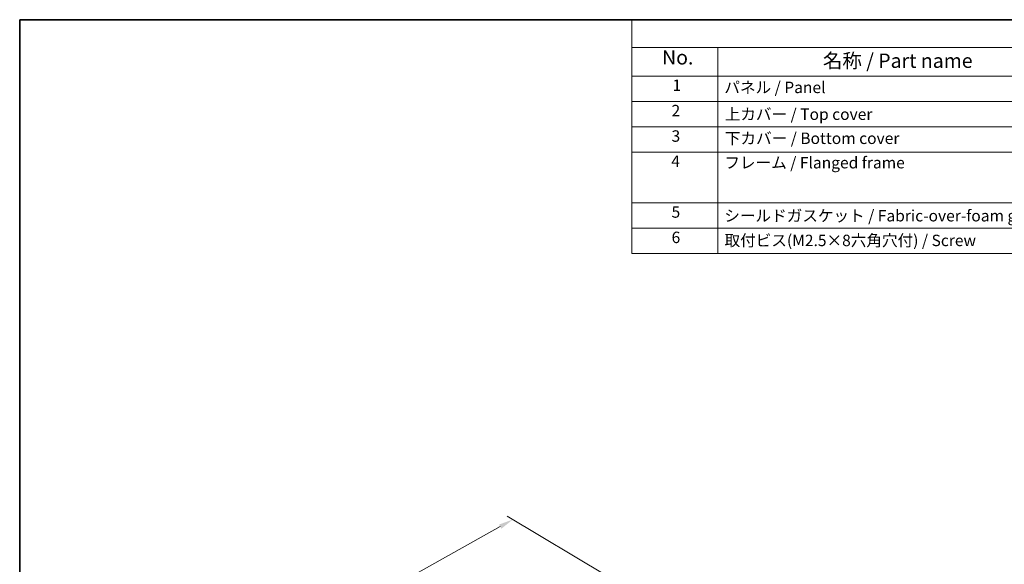
# Model space of a CAD drawing. Units: millimetres. Extents: x 14 to 2205, y 8 to 430.
# Drawn here: x 14 to 187, y 194 to 289 of the extents above; entities that cross this region are included whole.
import ezdxf

# ---------------------------------------------------------------- set-up
doc = ezdxf.new("R2010")
doc.units = ezdxf.units.MM
doc.layers.get('Defpoints').update_dxf_attribs({"lineweight": 25})
for name, color, linetype, lineweight in [('Border (ISO)', 7, 'Continuous', 35), ('Dimension (ISO)', 7, 'Continuous', 18), ('Symbol (ISO)', 7, 'Continuous', 18)]:
    doc.layers.add(name, color=color, linetype=linetype, lineweight=lineweight)
doc.styles.add('Note Text (TK)', font='txt')
doc.styles.add('Note Text (TK2)', font='txt')
doc.dimstyles.new('Default - Method 1b (TK)', dxfattribs={"dimtxt": 2.5, "dimasz": 2.5, "dimexe": 1, "dimexo": 1.5, "dimgap": 1, "dimtad": 1, "dimtoh": 1, "dimrnd": 1e-08, "dimdsep": 46, "dimtxsty": 'Note Text (TK)', "dimcen": 0.09, "dimdle": 5, "dimclrd": 100, "dimclre": 100, "dimclrt": 7, "dimadec": 1, "dimazin": 1, "dimtfac": 1, "dimtmove": 0, "dimatfit": 3, "dimfxl": 1, "dimtolj": 1, "dimlwd": -1, "dimlwe": -1, "dimarcsym": 0})

# ---------------------------------------------------------------- blocks, each defined once
blk = doc.blocks.new('図面枠 tk図枠')
at = {"layer": 'Border (ISO)'}
for q in [(405.5, 289), (14.5, 8)]:
    blk.add_line((14.5, 289), q, dxfattribs=at)
blk = doc.blocks.new('*D3')
at = {"layer": 'Defpoints', "color": 0}
for p in [(118.82, 190.76), (38.91, 166.97), (57, 156.19)]:
    blk.add_point(p, dxfattribs=at)
at = {"layer": 'Dimension (ISO)', "color": 100}
for p, q in [((117.33, 191.64), (99.74, 202.13)), ((98.55, 200.32), (41.1, 168.19)), ((55.52, 157.07), (37.92, 167.56))]:
    blk.add_line(p, q, dxfattribs=at)
for points in [[(98.35, 200.68), (98.75, 199.95), (100.73, 201.54)], [(40.89, 168.55), (41.3, 167.82), (38.91, 166.97)]]:
    blk.add_solid(points, dxfattribs=at)
at = {"layer": 'Dimension (ISO)', "color": 7, "insert": (67.73, 185.65), "char_height": 2.5, "attachment_point": 4, "rotation": 29.2165, "style": 'Note Text (TK)'}
blk.add_mtext('\\A1;{\\Q-29.987;\\W0.823;\\H0.810x; \\fＭＳ Ｐゴシック|b0|i0;\\H2.4873;87}', dxfattribs=at)
blk = doc.blocks.new('構成内容 _ Components')
at = {"layer": 'Symbol (ISO)'}
for p, q in [((405.5, 289), (121.6, 289)), ((121.6, 289), (121.6, 284.16)), ((405.5, 284.16), (121.6, 284.16)), ((121.6, 284.16), (121.6, 279.12)), ((136.6, 284.16), (136.6, 279.12)), ((405.5, 279.12), (121.6, 279.12)), ((121.6, 279.12), (121.6, 248.09)), ((136.6, 279.12), (136.6, 248.09)), ((405.5, 274.69), (121.6, 274.69)), ((405.5, 270.25), (121.6, 270.25)), ((405.5, 265.82), (121.6, 265.82)), ((405.5, 256.95), (121.6, 256.95)), ((405.5, 252.52), (121.6, 252.52)), ((405.5, 248.09), (121.6, 248.09))]:
    blk.add_line(p, q, dxfattribs=at)
at = {"layer": 'Symbol (ISO)', "color": 7, "attachment_point": 7, "line_spacing_factor": 0.25}
for s, insert, char_height, style in [('No.', (126.86, 280.38), 2.5, 'Note Text (TK)'), ('名称 / Part name', (154.99, 279.79), 2.5, 'Note Text (TK)'), ('1', (128.69, 275.91), 2, 'Note Text (TK2)'), ('パネル / Panel', (137.76, 275.53), 2, 'Note Text (TK2)'), ('2', (128.52, 271.47), 2, 'Note Text (TK2)'), ('上カバー / Top cover', (137.82, 270.84), 2, 'Note Text (TK2)'), ('3', (128.52, 267.02), 2, 'Note Text (TK2)'), ('下カバー / Bottom cover', (137.84, 266.63), 2, 'Note Text (TK2)'), ('4', (128.46, 262.61), 2, 'Note Text (TK2)'), ('フレーム / Flanged frame', (137.76, 262.36), 2, 'Note Text (TK2)'), ('5', (128.52, 253.73), 2, 'Note Text (TK2)'), ('シールドガスケット / Fabric-over-foam gasket', (137.75, 253.08), 2, 'Note Text (TK2)'), ('6', (128.53, 249.29), 2, 'Note Text (TK2)'), ('取付ビス(M2.5×8六角穴付) / Screw', (137.79, 248.76), 2, 'Note Text (TK2)')]:
    blk.add_mtext(s, dxfattribs=dict(at, insert=insert, char_height=char_height, style=style))

msp = doc.modelspace()

# ---------------------------------------------------------------- block references
msp.add_blockref('図面枠 tk図枠', (0, 0))
at = {"layer": 'Symbol (ISO)'}
msp.add_blockref('構成内容 _ Components', (0, 0), dxfattribs=at)

# ---------------------------------------------------------------- dimensions: what is measured, and where the dimension line sits
at = {"layer": 'Dimension (ISO)', "color": 100}
dim = msp.add_linear_dim(base=(38.9138, 166.9673), p1=(118.8204, 190.7567), p2=(57.0036, 156.1852), angle=29.21645, text='{\\Q-29.987;\\W0.823;\\H0.810x; \\fＭＳ Ｐゴシック|b0|i0;\\H2.4873;87}', dimstyle='Default - Method 1b (TK)', override={"dimgap": 1, "dimtoh": 0, "dimdec": 2, "dimlfac": 1.215115, "dimtol": 0, "dimlim": 0, "dimtp": 0, "dimtm": 0, "dimtdec": 2, "dimtofl": 0, "dimatfit": 1}, dxfattribs=at)
dim.commit()
dim.dimension.update_dxf_attribs({"geometry": '*D3', "text_midpoint": (70.3649, 184.5566), "dimtype": 160})

doc.saveas('drawing.dxf')
